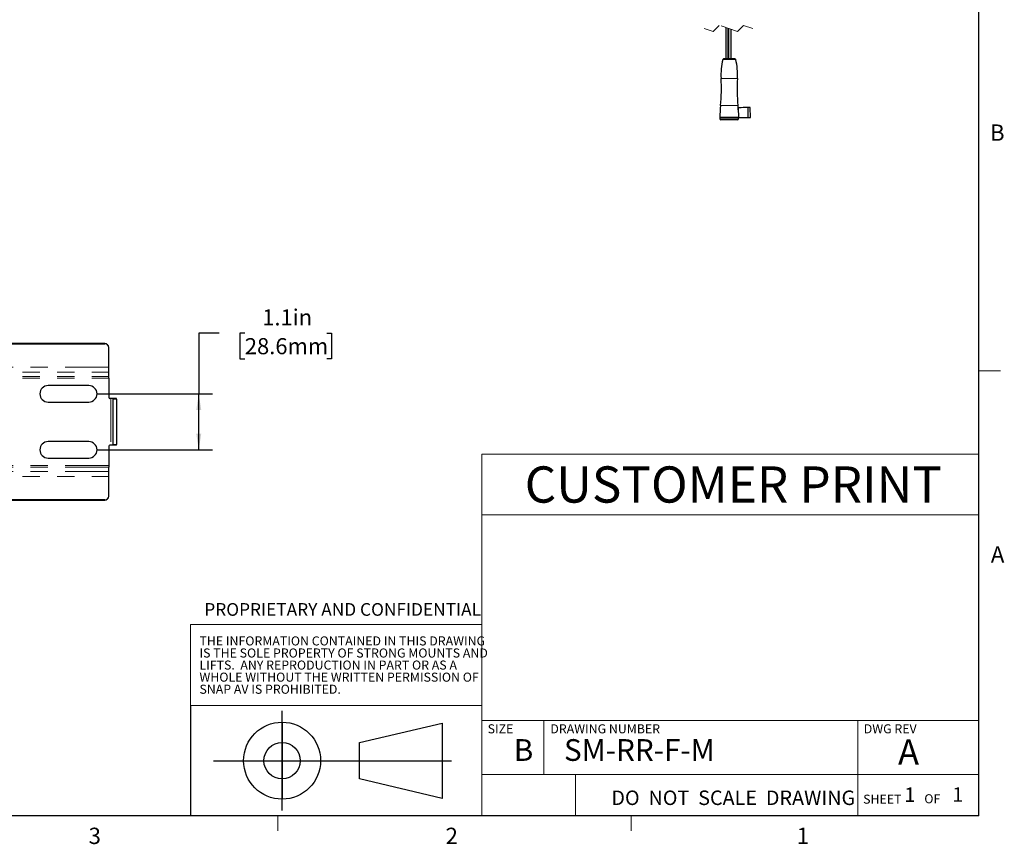
# Model space of a CAD drawing. Units: inches. Extents: x 0.2 to 16.8, y 0.2 to 10.8.
# Drawn here: x 11.1 to 16.8, y 0.2 to 5 of the extents above; entities that cross this region are included whole.
import ezdxf

# ---------------------------------------------------------------- set-up
doc = ezdxf.new("R2010")
doc.units = ezdxf.units.IN
doc.header["$MEASUREMENT"] = 0
doc.linetypes.add('HIDDEN', pattern=[0.075, 0.05, -0.025])
doc.linetypes.add('PHANTOM', pattern=[0.5, 0.25, -0.05, 0.05, -0.05, 0.05, -0.05])
doc.layers.add('FORMAT', color=7, linetype='Continuous')
doc.layers.add('TEXT', color=7, linetype='Continuous', lineweight=25)
doc.styles.add('SLDTEXTSTYLE0', font='TXT', dxfattribs={"width": 0.75})
doc.styles.add('SLDTEXTSTYLE1', font='TXT', dxfattribs={"width": 0.605})
doc.styles.add('SLDTEXTSTYLE2', font='TXT', dxfattribs={"width": 0.7})
doc.dimstyles.new('SLDDIMSTYLE0', dxfattribs={"dimtxt": 0.09252, "dimasz": 0.09252, "dimexe": 0, "dimexo": 0.0625, "dimgap": 0.02313, "dimtad": 0, "dimtih": 1, "dimtoh": 1, "dimdec": 1, "dimlfac": 3.5, "dimrnd": 1e-09, "dimzin": 12, "dimdsep": 46, "dimtxsty": 'SLDTEXTSTYLE0', "dimsah": 1, "dimcen": 0.09, "dimadec": 0, "dimazin": 3, "dimtfac": 1, "dimtdec": 1, "dimtofl": 0, "dimtmove": 0, "dimatfit": 3, "dimfxl": 0, "dimfrac": 2, "dimtolj": 1, "dimtzin": 12, "dimarcsym": 0})

# ---------------------------------------------------------------- blocks, each defined once
blk = doc.blocks.new('SW_NOTE_0')
at = {"layer": 'FORMAT', "color": 0, "char_height": 0.052083, "attachment_point": 1}
for s, insert, style in [('THE INFORMATION CONTAINED IN THIS DRAWING', (0, 0.0671), 'SLDTEXTSTYLE0'), ('IS THE SOLE PROPERTY OF STRONG MOUNTS AND', (0, -0.0023), 'SLDTEXTSTYLE0'), ('LIFTS.  ANY REPRODUCTION IN PART OR AS A', (0, -0.0717), 'SLDTEXTSTYLE2'), ('WHOLE WITHOUT THE WRITTEN PERMISSION OF', (0, -0.1412), 'SLDTEXTSTYLE0'), ('SNAP AV IS PROHIBITED.', (0, -0.2106), 'SLDTEXTSTYLE0')]:
    blk.add_mtext(s, dxfattribs=dict(at, insert=insert, style=style))
blk = doc.blocks.new('_D_15')
at = {"layer": 'TEXT'}
for p, q in [((12.2791, 3.1672), (12.1609, 3.1672)), ((12.1609, 3.1672), (12.1609, 2.8186)), ((12.4259, 3.1665), (12.3977, 3.1665)), ((12.3977, 3.1665), (12.3977, 3.0196)), ((12.8965, 3.1665), (12.9247, 3.1665)), ((12.9247, 3.1665), (12.9247, 3.0196)), ((12.3977, 3.0196), (12.4259, 3.0196)), ((12.9247, 3.0196), (12.8965, 3.0196)), ((11.576, 2.8186), (12.2397, 2.8186)), ((12.1609, 2.4968), (12.1609, 2.8186)), ((11.576, 2.4968), (12.2397, 2.4968))]:
    blk.add_line(p, q, dxfattribs=at)
for points in [[(12.1609, 2.8186), (12.1467, 2.7261), (12.1752, 2.7261)], [(12.1609, 2.4968), (12.1752, 2.5894), (12.1467, 2.5894)]]:
    blk.add_solid(points, dxfattribs=at)
at = {"layer": 'TEXT', "char_height": 0.09252, "attachment_point": 1, "style": 'SLDTEXTSTYLE0'}
for s, insert in [('1.1in', (12.5258, 3.3045)), ('28.6mm', (12.4259, 3.1389))]:
    blk.add_mtext(s, dxfattribs=dict(at, insert=insert))

msp = doc.modelspace()

# ---------------------------------------------------------------- linework, layer by layer
at = {"color": 7, "linetype": 'Continuous', "lineweight": 25}
for p, q in [((16.644899, 0.392073), (16.644899, 10.642073)), ((15.190513, 4.924565), (15.190513, 4.744397)), ((15.205136, 4.744397), (15.205136, 4.91969)), ((15.206261, 4.919315), (15.206261, 4.744397)), ((15.220884, 4.744397), (15.220884, 4.914441)), ((15.242653, 4.744397), (15.178313, 4.744397)), ((15.262243, 4.463466), (15.262992, 4.407228)), ((15.31923, 4.407977), (15.318481, 4.464215)), ((15.331884, 4.408145), (15.331135, 4.464383)), ((15.157052, 4.406939), (15.157052, 4.399065)), ((15.263913, 4.406939), (15.157052, 4.406939)), ((15.258289, 4.393441), (15.162676, 4.393441)), ((15.263913, 4.399065), (15.263913, 4.406939)), ((11.621013, 3.107656), (5.569269, 3.107656)), ((5.569269, 3.106871), (11.621013, 3.106871)), ((11.64351, 3.084387), (11.64351, 3.085173)), ((11.64351, 2.971888), (11.64351, 3.084387)), ((11.64351, 2.943841), (11.64351, 2.971888)), ((11.64351, 2.918313), (11.64351, 2.943841)), ((11.64351, 2.908571), (11.64351, 2.918313)), ((11.64351, 2.908571), (11.64351, 2.79832)), ((11.528774, 2.865827), (11.294803, 2.865827)), ((11.654758, 2.792695), (11.649134, 2.792695)), ((11.666007, 2.792695), (11.654758, 2.792695)), ((11.688504, 2.792695), (11.666007, 2.792695)), ((11.666007, 2.792695), (11.666007, 2.787071)), ((11.666007, 2.787071), (11.666007, 2.528354)), ((11.688504, 2.787071), (11.688504, 2.792695)), ((11.688504, 2.787071), (11.688504, 2.528354)), ((11.294803, 2.771339), (11.528774, 2.771339)), ((11.528774, 2.544086), (11.294803, 2.544086)), ((11.64351, 2.517105), (11.64351, 2.406853)), ((11.654758, 2.522729), (11.649134, 2.522729)), ((11.666007, 2.522729), (11.654758, 2.522729)), ((11.666007, 2.528354), (11.666007, 2.522729)), ((11.688504, 2.522729), (11.666007, 2.522729)), ((11.688504, 2.522729), (11.688504, 2.528354)), ((11.294803, 2.449598), (11.528774, 2.449598)), ((11.64351, 2.406853), (11.64351, 2.397112)), ((11.64351, 2.371584), (11.64351, 2.397112)), ((11.64351, 2.343537), (11.64351, 2.371584)), ((11.64351, 2.231037), (11.64351, 2.343537)), ((11.621013, 2.208554), (5.569269, 2.208554)), ((5.569269, 2.207769), (11.621013, 2.207769)), ((11.64351, 2.230252), (11.64351, 2.231037)), ((16.644899, 0.392073), (0.387266, 0.392073))]:
    msp.add_line(p, q, dxfattribs=at)
at = {"color": 7, "linetype": 'HIDDEN', "lineweight": 18}
for p, q in [((15.153129, 4.937026), (15.118082, 4.90198)), ((15.258268, 4.90198), (15.153129, 4.937026)), ((15.293314, 4.937026), (15.258268, 4.90198)), ((15.345884, 4.919503), (15.293314, 4.937026)), ((15.118082, 4.90198), (15.065513, 4.919503))]:
    msp.add_line(p, q, dxfattribs=at)
at = {"color": 7, "linetype": 'PHANTOM', "lineweight": 18}
for p, q in [((15.248116, 4.740107), (15.172849, 4.740107)), ((15.163461, 4.631911), (15.257505, 4.631911)), ((15.260346, 4.476241), (15.160619, 4.476241)), ((15.263913, 4.399065), (15.157052, 4.399065)), ((11.621013, 3.107656), (11.621013, 3.106871)), ((11.64351, 2.971888), (5.546772, 2.971888)), ((5.546772, 2.943841), (11.64351, 2.943841)), ((5.546772, 2.918313), (11.64351, 2.918313)), ((5.546772, 2.908571), (11.64351, 2.908571)), ((11.654758, 2.792695), (11.654758, 2.522729)), ((11.666007, 2.787071), (11.688504, 2.787071)), ((11.688504, 2.528354), (11.666007, 2.528354)), ((11.64351, 2.406853), (5.546772, 2.406853)), ((11.64351, 2.397112), (5.546772, 2.397112)), ((11.64351, 2.371584), (5.546772, 2.371584)), ((5.546772, 2.343537), (11.64351, 2.343537)), ((11.621013, 2.208554), (11.621013, 2.207769))]:
    msp.add_line(p, q, dxfattribs=at)
at = {"color": 7, "linetype": 'Continuous', "lineweight": 18}
for p, q in [((16.644899, 2.950292), (16.769899, 2.950292)), ((13.787671, 2.122771), (16.644899, 2.122771)), ((13.787671, 2.122771), (13.787671, 0.392073)), ((13.786578, 1.027495), (12.11279, 1.027495)), ((13.787671, 0.940707), (16.644899, 0.940707)), ((14.144996, 0.940707), (14.144996, 0.629783)), ((15.948986, 0.940707), (15.948986, 0.629783)), ((13.787671, 0.629783), (16.644899, 0.629783)), ((15.948986, 0.629783), (15.948986, 0.392073)), ((12.615667, 0.392073), (12.615667, 0.307274)), ((14.645835, 0.392073), (14.645835, 0.307274))]:
    msp.add_line(p, q, dxfattribs=at)
at = {"color": 7, "linetype": 'Continuous', "lineweight": 25, "flags": 128}
for points in [[(15.318481, 4.464215), (15.316341, 4.464186), (15.310245, 4.464105), (15.301123, 4.463983), (15.290362, 4.46384), (15.279602, 4.463697), (15.270479, 4.463575), (15.264384, 4.463494), (15.262243, 4.463466)], [(15.331135, 4.464383), (15.328994, 4.464355), (15.322899, 4.464274), (15.318481, 4.464215)], [(15.262992, 4.407228), (15.265133, 4.407256), (15.271228, 4.407338), (15.280351, 4.407459), (15.291111, 4.407602), (15.301872, 4.407746), (15.310994, 4.407867), (15.31709, 4.407948), (15.31923, 4.407977), (15.323648, 4.408036), (15.329743, 4.408117), (15.331884, 4.408145)]]:
    msp.add_lwpolyline(points, dxfattribs=at)
at = {"color": 7, "linetype": 'Continuous', "lineweight": 25}
for centre, radius, start, end in [((15.519175, 4.655551), 0.356499, 166.27956, 183.802131), ((15.178313, 4.738773), 0.005625, 90.001716, 166.278107), ((15.242652, 4.738773), 0.005624, 13.721131, 89.998619), ((14.901792, 4.655551), 0.356497, 356.197848, 13.720505), ((14.244326, 4.570827), 0.921162, 354.106373, 3.802162), ((16.176639, 4.570827), 0.921162, 176.197838, 185.893627), ((15.831987, 4.406938), 0.674936, 174.106462, 179.999887), ((14.589116, 4.40695), 0.674797, 3.846408, 5.893705), ((15.162676, 4.399065), 0.005624, 180.001521, 269.999333), ((15.258289, 4.399065), 0.005624, 270.000366, 359.999207), ((11.621019, 3.085166), 0.02249, 0.017462, 90.017452), ((11.621019, 3.084381), 0.02249, 0.017462, 90.017452), ((11.294803, 2.818583), 0.047244, 90, 270), ((11.528774, 2.818583), 0.047244, 270, 90), ((11.649134, 2.79832), 0.005624, 180, 270), ((11.294803, 2.496842), 0.047244, 90, 270), ((11.528774, 2.496842), 0.047244, 270, 90), ((11.649134, 2.517105), 0.005624, 90, 180), ((11.621019, 2.231044), 0.02249, 269.982548, 359.982538), ((11.621019, 2.230259), 0.02249, 269.982548, 359.982538)]:
    msp.add_arc(centre, radius, start, end, dxfattribs=at)
at = {"layer": 'FORMAT'}
for p, q in [((12.11279, 1.027495), (12.11279, 0.392073)), ((12.639955, 0.423844), (12.639955, 0.995724)), ((12.639955, 0.93105), (12.639955, 0.488518)), ((13.085457, 0.814129), (13.559345, 0.926311)), ((13.559345, 0.926311), (13.559345, 0.493257)), ((13.085457, 0.60544), (13.085457, 0.814129)), ((12.246015, 0.709784), (13.613848, 0.709784)), ((13.559345, 0.493257), (13.085457, 0.60544))]:
    msp.add_line(p, q, dxfattribs=at)
for radius in [0.221266, 0.104344]:
    msp.add_circle((12.639955, 0.709784), radius, dxfattribs=at)
at = {"layer": 'TEXT', "lineweight": 18}
for p, q in [((13.787671, 2.122771), (13.787671, 2.472141)), ((13.787671, 2.472141), (16.644899, 2.472141)), ((12.11279, 1.027495), (12.11279, 1.492782)), ((12.11279, 1.492782), (13.787671, 1.492782))]:
    msp.add_line(p, q, dxfattribs=at)
at = {"layer": 'TEXT', "color": 7, "lineweight": 18}
msp.add_line((14.327394, 0.629783), (14.327394, 0.392073), dxfattribs=at)

# ---------------------------------------------------------------- block references
at = {"layer": 'FORMAT', "color": 7}
msp.add_blockref('SW_NOTE_0', (12.164928, 1.357163), dxfattribs=at)

# ---------------------------------------------------------------- texts
at = {"color": 7, "linetype": 'Continuous', "lineweight": 0, "char_height": 0.09375, "attachment_point": 1, "style": 'SLDTEXTSTYLE0'}
for s, insert in [('B', (16.709318, 4.367296)), ('A', (16.714454, 1.941975))]:
    msp.add_mtext(s, dxfattribs=dict(at, insert=insert))
at = {"layer": 'FORMAT', "color": 7}
for s, insert, char_height, attachment_point, style in [('CUSTOMER PRINT', (15.233894, 2.401522), 0.20833333, 2, 'SLDTEXTSTYLE0'), ('PROPRIETARY AND CONFIDENTIAL', (12.192798, 1.615627), 0.07291667, 1, 'SLDTEXTSTYLE0'), ('SIZE', (13.821697, 0.918942), 0.0520833, 1, 'SLDTEXTSTYLE0'), ('DRAWING NUMBER', (14.18198, 0.918942), 0.05208333, 1, 'SLDTEXTSTYLE0'), ('DWG REV', (15.983837, 0.918942), 0.0520833, 1, 'SLDTEXTSTYLE0'), ('SM-RR-F-M', (14.260492, 0.833535), 0.125, 1, 'SLDTEXTSTYLE1'), ('A', (16.241173, 0.83233), 0.145833, 2, 'SLDTEXTSTYLE0'), ('DO  NOT  SCALE  DRAWING', (14.532826, 0.538194), 0.08333333, 1, 'SLDTEXTSTYLE1'), ('SHEET', (15.980218, 0.514542), 0.0520833, 1, 'SLDTEXTSTYLE0'), ('OF', (16.331785, 0.516946), 0.0520833, 1, 'SLDTEXTSTYLE0'), ('3', (11.527491, 0.324432), 0.09375, 1, 'SLDTEXTSTYLE0'), ('2', (13.579712, 0.324432), 0.09375, 1, 'SLDTEXTSTYLE0'), ('1', (15.598006, 0.324432), 0.09375, 1, 'SLDTEXTSTYLE0')]:
    msp.add_mtext(s, dxfattribs=dict(at, insert=insert, char_height=char_height, attachment_point=attachment_point, style=style))
at = {"layer": 'FORMAT', "style": 'SLDTEXTSTYLE1'}
for s, insert, char_height, attachment_point in [('B', (13.971935, 0.833535), 0.125, 1), ('1', (16.248894, 0.5558), 0.083333, 2), ('1', (16.524085, 0.556648), 0.083333, 2)]:
    msp.add_mtext(s, dxfattribs=dict(at, insert=insert, char_height=char_height, attachment_point=attachment_point))

# ---------------------------------------------------------------- dimensions: what is measured, and where the dimension line sits
at = {"layer": 'TEXT'}
dim = msp.add_linear_dim(base=(12.160945, 2.818583), p1=(11.528774, 2.496842), p2=(11.528774, 2.818583), angle=90, dimstyle='SLDDIMSTYLE0', dxfattribs=at)
dim.commit()
dim.dimension.update_dxf_attribs({"geometry": '_D_15', "text_midpoint": (12.160945, 3.167168), "dimtype": 160})

doc.saveas('drawing.dxf')
